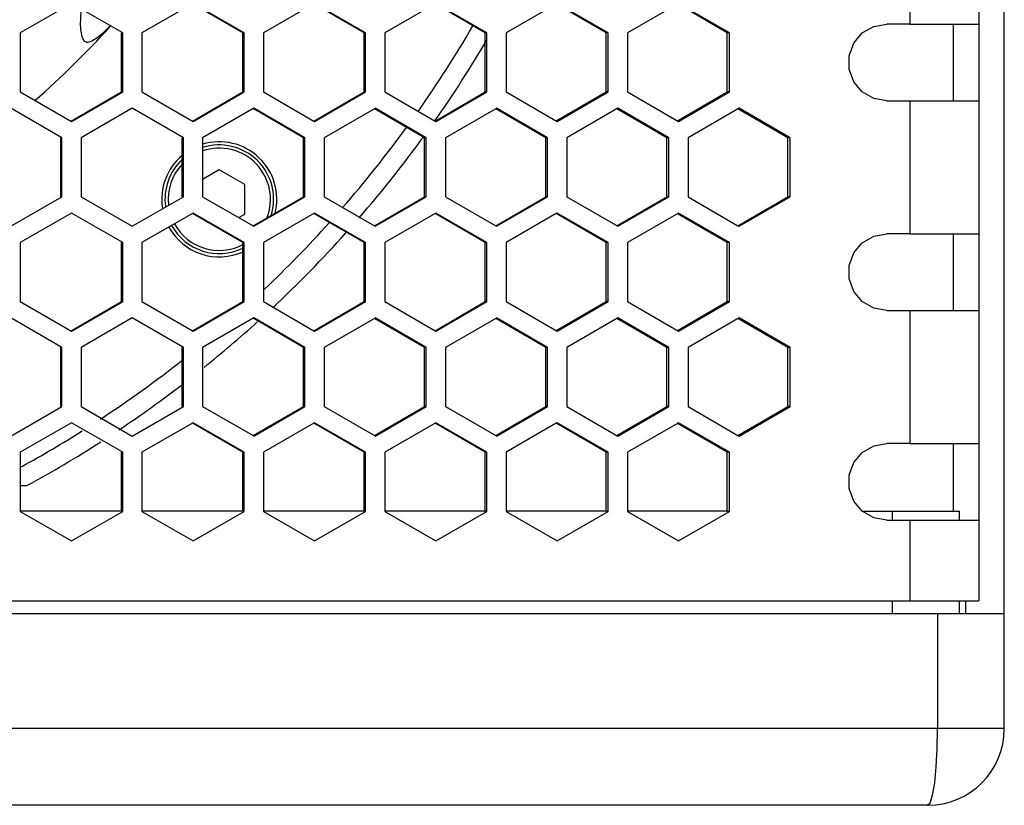
# Model space of a CAD drawing. Units: millimetres. Extents: x 0 to 1200, y 0 to 1100.
# Drawn here: x 486 to 563, y 346 to 407 of the extents above; entities that cross this region are included whole.
import ezdxf

# ---------------------------------------------------------------- set-up
doc = ezdxf.new("R2010")
doc.units = ezdxf.units.MM
doc.header["$LTSCALE"] = 71.703704
doc.layers.get('0').update_dxf_attribs({"linetype": 'CONTINUOUS'})

msp = doc.modelspace()

# ---------------------------------------------------------------- linework, layer by layer
at = {"color": 7, "linetype": 'Continuous'}
for p, q in [((562.645, 351.833), (562.645, 734.833)), ((560.645, 724.833), (560.645, 361.833)), ((489.687, 408.551), (485.685, 406.242)), ((493.69, 406.242), (489.687, 408.551)), ((499.145, 408.525), (495.19, 406.242)), ((503.192, 406.242), (499.192, 408.551)), ((508.636, 408.519), (504.692, 406.242)), ((512.691, 406.242), (508.692, 408.551)), ((518.187, 408.551), (514.19, 406.242)), ((522.183, 406.242), (518.187, 408.551)), ((527.677, 408.551), (523.682, 406.242)), ((531.67, 406.242), (527.677, 408.551)), ((537.16, 408.551), (533.168, 406.242)), ((541.15, 406.242), (537.16, 408.551)), ((555.25, 406.933), (553.453, 406.933)), ((555.254, 406.933), (560.645, 406.933)), ((558.645, 406.933), (558.645, 400.933)), ((485.685, 406.242), (485.685, 401.623)), ((493.69, 406.242), (493.607, 406.242)), ((493.69, 401.623), (493.69, 406.242)), ((495.19, 406.242), (495.19, 401.623)), ((503.192, 406.242), (503.091, 406.242)), ((503.192, 401.623), (503.192, 406.242)), ((504.692, 406.242), (504.692, 401.623)), ((512.691, 406.242), (512.571, 406.242)), ((512.691, 401.623), (512.691, 406.242)), ((514.19, 406.242), (514.19, 401.623)), ((522.183, 406.242), (522.045, 406.242)), ((522.183, 401.623), (522.183, 406.242)), ((523.682, 406.242), (523.682, 401.623)), ((531.67, 406.242), (531.514, 406.242)), ((531.67, 401.623), (531.67, 406.242)), ((533.168, 406.242), (533.168, 401.623)), ((541.15, 406.242), (540.975, 406.242)), ((541.15, 401.623), (541.15, 406.242)), ((485.685, 401.623), (489.687, 399.314)), ((489.687, 399.314), (493.69, 401.623)), ((493.69, 401.623), (493.607, 401.623)), ((495.19, 401.623), (499.192, 399.314)), ((499.192, 399.314), (503.192, 401.623)), ((503.192, 401.623), (503.091, 401.623)), ((504.692, 401.623), (508.636, 399.346)), ((508.692, 399.314), (512.691, 401.623)), ((512.691, 401.623), (512.571, 401.623)), ((514.19, 401.623), (518.122, 399.351)), ((518.187, 399.314), (522.183, 401.623)), ((522.183, 401.623), (522.045, 401.623)), ((523.682, 401.623), (527.677, 399.314)), ((527.677, 399.314), (531.67, 401.623)), ((531.67, 401.623), (531.514, 401.623)), ((533.168, 401.623), (537.16, 399.314)), ((537.16, 399.314), (541.15, 401.623)), ((541.15, 401.623), (540.975, 401.623)), ((553.456, 400.933), (560.645, 400.933)), ((488.937, 398.042), (484.934, 400.351)), ((494.44, 400.351), (490.438, 398.042)), ((498.441, 398.042), (494.44, 400.351)), ((503.942, 400.351), (499.942, 398.042)), ((507.942, 398.042), (503.942, 400.351)), ((513.38, 400.316), (509.442, 398.042)), ((513.44, 400.351), (513.38, 400.316)), ((517.438, 398.042), (513.44, 400.351)), ((522.863, 400.311), (518.937, 398.042)), ((522.933, 400.351), (522.863, 400.311)), ((526.928, 398.042), (522.933, 400.351)), ((532.419, 400.351), (528.426, 398.042)), ((536.411, 398.042), (532.419, 400.351)), ((541.898, 400.351), (537.908, 398.042)), ((545.887, 398.042), (541.898, 400.351)), ((508.636, 399.346), (508.692, 399.314)), ((518.122, 399.351), (518.187, 399.314)), ((488.937, 398.042), (488.864, 398.042)), ((488.937, 393.423), (488.937, 398.042)), ((490.438, 398.042), (490.438, 393.423)), ((498.441, 398.042), (498.35, 398.042)), ((498.441, 393.423), (498.441, 398.042)), ((499.942, 398.042), (499.942, 393.423)), ((507.942, 398.042), (507.832, 398.042)), ((507.942, 393.423), (507.942, 398.042)), ((509.442, 398.042), (509.442, 393.423)), ((517.438, 398.042), (517.309, 398.042)), ((517.438, 393.423), (517.438, 398.042)), ((518.937, 398.042), (518.937, 393.423)), ((526.928, 398.042), (526.78, 398.042)), ((526.928, 393.423), (526.928, 398.042)), ((528.426, 398.042), (528.426, 393.423)), ((536.411, 398.042), (536.245, 398.042)), ((536.411, 393.423), (536.411, 398.042)), ((537.908, 398.042), (537.908, 393.423)), ((545.887, 398.042), (545.703, 398.042)), ((545.887, 393.423), (545.887, 398.042)), ((501.249, 395.538), (499.942, 394.783)), ((503.249, 394.383), (501.249, 395.538)), ((503.249, 392.074), (503.249, 394.383)), ((484.934, 391.114), (488.937, 393.423)), ((488.937, 393.423), (488.864, 393.423)), ((490.438, 393.423), (494.44, 391.114)), ((494.44, 391.114), (498.441, 393.423)), ((498.441, 393.423), (498.35, 393.423)), ((499.942, 393.423), (503.891, 391.143)), ((503.942, 391.114), (507.942, 393.423)), ((507.942, 393.423), (507.832, 393.423)), ((509.442, 393.423), (513.38, 391.149)), ((513.44, 391.114), (517.438, 393.423)), ((517.438, 393.423), (517.309, 393.423)), ((518.937, 393.423), (522.863, 391.154)), ((522.933, 391.114), (526.928, 393.423)), ((526.928, 393.423), (526.78, 393.423)), ((528.426, 393.423), (532.419, 391.114)), ((532.419, 391.114), (536.411, 393.423)), ((536.411, 393.423), (536.245, 393.423)), ((537.908, 393.423), (541.81, 391.165)), ((541.898, 391.114), (545.887, 393.423)), ((545.887, 393.423), (545.703, 393.423)), ((489.687, 392.151), (485.685, 389.842)), ((493.69, 389.842), (489.687, 392.151)), ((499.145, 392.125), (495.19, 389.842)), ((499.192, 392.151), (499.145, 392.125)), ((503.192, 389.842), (499.192, 392.151)), ((502.764, 391.794), (503.249, 392.074)), ((508.636, 392.119), (504.692, 389.842)), ((508.692, 392.151), (508.636, 392.119)), ((512.691, 389.842), (508.692, 392.151)), ((518.187, 392.151), (514.19, 389.842)), ((522.183, 389.842), (518.187, 392.151)), ((527.602, 392.108), (523.682, 389.842)), ((527.677, 392.151), (527.602, 392.108)), ((531.67, 389.842), (527.677, 392.151)), ((537.16, 392.151), (533.168, 389.842)), ((541.15, 389.842), (537.16, 392.151)), ((503.891, 391.143), (503.942, 391.114)), ((513.38, 391.149), (513.44, 391.114)), ((522.863, 391.154), (522.933, 391.114)), ((541.81, 391.165), (541.898, 391.114)), ((555.25, 390.533), (553.453, 390.533)), ((555.254, 390.533), (560.645, 390.533)), ((558.645, 390.533), (558.645, 384.533)), ((485.685, 389.842), (485.685, 385.223)), ((493.69, 389.842), (493.607, 389.842)), ((493.69, 385.223), (493.69, 389.842)), ((495.19, 389.842), (495.19, 385.223)), ((503.192, 389.842), (503.091, 389.842)), ((503.192, 385.223), (503.192, 389.842)), ((504.692, 389.842), (504.692, 385.223)), ((512.691, 389.842), (512.571, 389.842)), ((512.691, 385.223), (512.691, 389.842)), ((514.19, 389.842), (514.19, 385.223)), ((522.183, 389.842), (522.045, 389.842)), ((522.183, 385.223), (522.183, 389.842)), ((523.682, 389.842), (523.682, 385.223)), ((531.67, 389.842), (531.514, 389.842)), ((531.67, 385.223), (531.67, 389.842)), ((533.168, 389.842), (533.168, 385.223)), ((541.15, 389.842), (540.975, 389.842)), ((541.15, 385.223), (541.15, 389.842)), ((485.685, 385.223), (489.687, 382.914)), ((489.687, 382.914), (493.69, 385.223)), ((493.69, 385.223), (493.607, 385.223)), ((495.19, 385.223), (499.192, 382.914)), ((499.192, 382.914), (503.192, 385.223)), ((503.192, 385.223), (503.091, 385.223)), ((504.692, 385.223), (508.636, 382.946)), ((508.692, 382.914), (512.691, 385.223)), ((512.691, 385.223), (512.571, 385.223)), ((514.19, 385.223), (518.122, 382.951)), ((518.187, 382.914), (522.183, 385.223)), ((522.183, 385.223), (522.045, 385.223)), ((523.682, 385.223), (527.677, 382.914)), ((527.677, 382.914), (531.67, 385.223)), ((531.67, 385.223), (531.514, 385.223)), ((533.168, 385.223), (537.16, 382.914)), ((537.16, 382.914), (541.15, 385.223)), ((541.15, 385.223), (540.975, 385.223)), ((553.456, 384.533), (560.645, 384.533)), ((488.937, 381.642), (484.934, 383.951)), ((494.44, 383.951), (490.438, 381.642)), ((498.441, 381.642), (494.44, 383.951)), ((503.942, 383.951), (499.942, 381.642)), ((507.942, 381.642), (503.942, 383.951)), ((513.38, 383.916), (509.442, 381.642)), ((513.44, 383.951), (513.38, 383.916)), ((517.438, 381.642), (513.44, 383.951)), ((522.863, 383.911), (518.937, 381.642)), ((522.933, 383.951), (522.863, 383.911)), ((526.928, 381.642), (522.933, 383.951)), ((532.34, 383.906), (528.426, 381.642)), ((532.419, 383.951), (532.34, 383.906)), ((536.411, 381.642), (532.419, 383.951)), ((541.898, 383.951), (537.908, 381.642)), ((545.887, 381.642), (541.898, 383.951)), ((508.636, 382.946), (508.692, 382.914)), ((518.122, 382.951), (518.187, 382.914)), ((488.937, 381.642), (488.864, 381.642)), ((488.937, 377.023), (488.937, 381.642)), ((490.438, 381.642), (490.438, 377.023)), ((498.441, 381.642), (498.35, 381.642)), ((498.441, 377.023), (498.441, 381.642)), ((499.942, 381.642), (499.942, 377.023)), ((507.942, 381.642), (507.832, 381.642)), ((507.942, 377.023), (507.942, 381.642)), ((509.442, 381.642), (509.442, 377.023)), ((517.438, 381.642), (517.309, 381.642)), ((517.438, 377.023), (517.438, 381.642)), ((518.937, 381.642), (518.937, 377.023)), ((526.928, 381.642), (526.78, 381.642)), ((526.928, 377.023), (526.928, 381.642)), ((528.426, 381.642), (528.426, 377.023)), ((536.411, 381.642), (536.245, 381.642)), ((536.411, 377.023), (536.411, 381.642)), ((537.908, 381.642), (537.908, 377.023)), ((545.887, 381.642), (545.703, 381.642)), ((545.887, 377.023), (545.887, 381.642)), ((484.934, 374.714), (488.937, 377.023)), ((488.937, 377.023), (488.864, 377.023)), ((490.438, 377.023), (494.44, 374.714)), ((494.44, 374.714), (498.441, 377.023)), ((498.441, 377.023), (498.35, 377.023)), ((499.942, 377.023), (503.891, 374.743)), ((503.942, 374.714), (507.942, 377.023)), ((507.942, 377.023), (507.832, 377.023)), ((509.442, 377.023), (513.38, 374.749)), ((513.44, 374.714), (517.438, 377.023)), ((517.438, 377.023), (517.309, 377.023)), ((518.937, 377.023), (522.863, 374.754)), ((522.933, 374.714), (526.928, 377.023)), ((526.928, 377.023), (526.78, 377.023)), ((528.426, 377.023), (532.419, 374.714)), ((532.419, 374.714), (536.411, 377.023)), ((536.411, 377.023), (536.245, 377.023)), ((537.908, 377.023), (541.81, 374.765)), ((541.898, 374.714), (545.887, 377.023)), ((545.887, 377.023), (545.703, 377.023)), ((489.687, 375.751), (485.685, 373.442)), ((493.69, 373.442), (489.687, 375.751)), ((499.145, 375.725), (495.19, 373.442)), ((499.192, 375.751), (499.145, 375.725)), ((503.192, 373.442), (499.192, 375.751)), ((508.636, 375.719), (504.692, 373.442)), ((508.692, 375.751), (508.636, 375.719)), ((512.691, 373.442), (508.692, 375.751)), ((518.187, 375.751), (514.19, 373.442)), ((522.183, 373.442), (518.187, 375.751)), ((527.602, 375.708), (523.682, 373.442)), ((527.677, 375.751), (527.602, 375.708)), ((531.67, 373.442), (527.677, 375.751)), ((537.076, 375.703), (533.168, 373.442)), ((537.16, 375.751), (537.076, 375.703)), ((541.15, 373.442), (537.16, 375.751)), ((503.891, 374.743), (503.942, 374.714)), ((513.38, 374.749), (513.44, 374.714)), ((522.863, 374.754), (522.933, 374.714)), ((541.81, 374.765), (541.898, 374.714)), ((555.25, 374.133), (553.453, 374.133)), ((555.254, 374.133), (560.645, 374.133)), ((558.645, 374.133), (558.645, 368.833)), ((485.685, 373.442), (485.685, 368.823)), ((493.69, 373.442), (493.607, 373.442)), ((493.69, 368.823), (493.69, 373.442)), ((495.19, 373.442), (495.19, 368.823)), ((503.192, 373.442), (503.091, 373.442)), ((503.192, 368.823), (503.192, 373.442)), ((504.692, 373.442), (504.692, 368.823)), ((512.691, 373.442), (512.571, 373.442)), ((512.691, 368.823), (512.691, 373.442)), ((514.19, 373.442), (514.19, 368.823)), ((522.183, 373.442), (522.045, 373.442)), ((522.183, 368.823), (522.183, 373.442)), ((523.682, 373.442), (523.682, 368.823)), ((531.67, 373.442), (531.514, 373.442)), ((531.67, 368.823), (531.67, 373.442)), ((533.168, 373.442), (533.168, 368.823)), ((541.15, 373.442), (540.975, 373.442)), ((541.15, 368.823), (541.15, 373.442)), ((485.685, 372.334), (485.815, 372.334)), ((485.685, 370.833), (486.198, 370.833)), ((493.607, 368.833), (485.685, 368.833)), ((485.685, 368.823), (489.687, 366.514)), ((489.687, 366.514), (493.69, 368.823)), ((493.69, 368.823), (493.607, 368.823)), ((503.091, 368.833), (495.19, 368.833)), ((495.19, 368.823), (499.192, 366.514)), ((499.192, 366.514), (503.192, 368.823)), ((503.192, 368.823), (503.091, 368.823)), ((512.571, 368.833), (504.692, 368.833)), ((504.692, 368.823), (508.636, 366.546)), ((508.692, 366.514), (512.691, 368.823)), ((512.691, 368.823), (512.571, 368.823)), ((522.045, 368.833), (514.19, 368.833)), ((514.19, 368.823), (518.122, 366.551)), ((518.187, 366.514), (522.183, 368.823)), ((522.183, 368.823), (522.045, 368.823)), ((531.514, 368.833), (523.682, 368.833)), ((523.682, 368.823), (527.677, 366.514)), ((527.677, 366.514), (531.67, 368.823)), ((531.67, 368.823), (531.514, 368.823)), ((540.975, 368.833), (533.168, 368.833)), ((533.168, 368.823), (537.16, 366.514)), ((537.16, 366.514), (541.15, 368.823)), ((541.15, 368.823), (540.975, 368.823)), ((551.535, 368.833), (559.145, 368.833)), ((553.456, 368.133), (560.645, 368.133)), ((559.145, 368.133), (559.145, 368.833)), ((508.636, 366.546), (508.692, 366.514)), ((518.122, 366.551), (518.187, 366.514)), ((342.645, 361.833), (560.645, 361.833)), ((559.145, 360.833), (559.145, 361.833)), ((559.645, 360.833), (559.645, 361.833)), ((342.645, 360.833), (562.645, 360.833)), ((556.645, 345.833), (348.645, 345.833))]:
    msp.add_line(p, q, dxfattribs=at)
at = {"color": 9, "linetype": 'Continuous'}
for p, q in [((555.254, 417.333), (555.254, 406.933)), ((555.254, 400.933), (555.254, 390.533)), ((555.254, 384.533), (555.254, 374.133)), ((553.909, 368.133), (553.909, 368.833)), ((555.254, 368.133), (555.254, 361.833)), ((553.909, 360.833), (553.909, 361.833)), ((557.431, 360.833), (557.431, 351.833)), ((562.645, 351.833), (342.645, 351.833))]:
    msp.add_line(p, q, dxfattribs=at)
at = {"color": 3, "linetype": 'Continuous'}
for p, q in [((503.091, 406.242), (499.145, 408.525)), ((512.571, 406.242), (508.636, 408.519)), ((522.045, 406.242), (518.122, 408.514)), ((531.514, 406.242), (527.602, 408.508)), ((540.975, 406.242), (537.076, 408.503)), ((493.607, 401.623), (493.607, 406.242)), ((503.091, 401.623), (503.091, 406.242)), ((512.571, 401.623), (512.571, 406.242)), ((522.045, 401.623), (522.045, 406.242)), ((531.514, 401.623), (531.514, 406.242)), ((540.975, 401.623), (540.975, 406.242)), ((489.613, 399.314), (493.607, 401.623)), ((499.145, 399.341), (503.091, 401.623)), ((508.636, 399.346), (512.571, 401.623)), ((518.122, 399.351), (522.045, 401.623)), ((527.602, 399.357), (531.514, 401.623)), ((537.076, 399.362), (540.975, 401.623)), ((507.832, 398.042), (503.891, 400.322)), ((517.309, 398.042), (513.38, 400.316)), ((526.78, 398.042), (522.863, 400.311)), ((536.245, 398.042), (532.34, 400.306)), ((545.703, 398.042), (541.81, 400.3)), ((488.864, 393.423), (488.864, 398.042)), ((498.35, 393.423), (498.35, 398.042)), ((507.832, 393.423), (507.832, 398.042)), ((517.309, 393.423), (517.309, 398.042)), ((526.78, 393.423), (526.78, 398.042)), ((536.245, 393.423), (536.245, 398.042)), ((545.703, 393.423), (545.703, 398.042)), ((503.891, 391.143), (507.832, 393.423)), ((513.38, 391.149), (517.309, 393.423)), ((522.863, 391.154), (526.78, 393.423)), ((532.34, 391.16), (536.245, 393.423)), ((541.81, 391.165), (545.703, 393.423)), ((503.091, 389.842), (499.145, 392.125)), ((512.571, 389.842), (508.636, 392.119)), ((522.045, 389.842), (518.122, 392.114)), ((531.514, 389.842), (527.602, 392.108)), ((540.975, 389.842), (537.076, 392.103)), ((493.607, 385.223), (493.607, 389.842)), ((503.091, 385.223), (503.091, 389.842)), ((512.571, 385.223), (512.571, 389.842)), ((522.045, 385.223), (522.045, 389.842)), ((531.514, 385.223), (531.514, 389.842)), ((540.975, 385.223), (540.975, 389.842)), ((489.613, 382.914), (493.607, 385.223)), ((499.145, 382.941), (503.091, 385.223)), ((508.636, 382.946), (512.571, 385.223)), ((518.122, 382.951), (522.045, 385.223)), ((527.602, 382.957), (531.514, 385.223)), ((537.076, 382.962), (540.975, 385.223)), ((507.832, 381.642), (503.891, 383.922)), ((517.309, 381.642), (513.38, 383.916)), ((526.78, 381.642), (522.863, 383.911)), ((536.245, 381.642), (532.34, 383.906)), ((545.703, 381.642), (541.81, 383.9)), ((488.864, 377.023), (488.864, 381.642)), ((498.35, 377.023), (498.35, 381.642)), ((507.832, 377.023), (507.832, 381.642)), ((517.309, 377.023), (517.309, 381.642)), ((526.78, 377.023), (526.78, 381.642)), ((536.245, 377.023), (536.245, 381.642)), ((545.703, 377.023), (545.703, 381.642)), ((503.891, 374.743), (507.832, 377.023)), ((513.38, 374.749), (517.309, 377.023)), ((522.863, 374.754), (526.78, 377.023)), ((532.34, 374.76), (536.245, 377.023)), ((541.81, 374.765), (545.703, 377.023)), ((503.091, 373.442), (499.145, 375.725)), ((512.571, 373.442), (508.636, 375.719)), ((522.045, 373.442), (518.122, 375.714)), ((531.514, 373.442), (527.602, 375.708)), ((540.975, 373.442), (537.076, 375.703)), ((493.607, 368.823), (493.607, 373.442)), ((503.091, 368.823), (503.091, 373.442)), ((512.571, 368.823), (512.571, 373.442)), ((522.045, 368.823), (522.045, 373.442)), ((531.514, 368.823), (531.514, 373.442)), ((540.975, 368.823), (540.975, 373.442))]:
    msp.add_line(p, q, dxfattribs=at)
at = {"color": 7, "linetype": 'Continuous'}
for points in [[(490.414, 408.088), (490.379, 407.236), (490.377, 407.035)], [(490.377, 407.035), (490.394, 406.506), (490.483, 405.954), (490.659, 405.616), (490.927, 405.501)], [(492.694, 406.77), (492.489, 406.559), (492.078, 406.171)], [(553.453, 400.933), (552.439, 401.114), (551.537, 401.631), (550.871, 402.426), (550.51, 403.412), (550.51, 404.453), (550.871, 405.439), (551.537, 406.235), (552.439, 406.752), (553.453, 406.933)], [(492.078, 406.171), (491.669, 405.834), (491.275, 405.591), (490.927, 405.501)], [(553.453, 384.533), (552.439, 384.714), (551.537, 385.231), (550.871, 386.026), (550.51, 387.012), (550.51, 388.053), (550.871, 389.039), (551.537, 389.835), (552.439, 390.352), (553.453, 390.533)], [(551.537, 368.831), (550.871, 369.626), (550.51, 370.612), (550.51, 371.653), (550.871, 372.639), (551.537, 373.435), (552.439, 373.952), (553.453, 374.133)], [(553.453, 368.133), (552.439, 368.314), (551.537, 368.831)]]:
    msp.add_lwpolyline(points, dxfattribs=at)
at = {"color": 9, "linetype": 'Continuous'}
msp.add_lwpolyline([(556.645, 345.833), (556.849, 346.038), (557.039, 346.638), (557.202, 347.594), (557.326, 348.839), (557.405, 350.288), (557.431, 351.833)], dxfattribs=at)
at = {"color": 7, "linetype": 'Continuous'}
for centre, radius, start, end in [((441.145, 453.333), 69.499, 311.09665, 317.89757), ((441.145, 453.333), 92.5, 324.86472, 329.78612), ((441.145, 453.333), 94, 324.95392, 329.54756), ((441.145, 453.333), 92.5, 318.91845, 323.91225), ((501.246, 393.225), 4.5, 345.77209, 107.02227), ((501.249, 393.229), 4.25, 342.64599, 107.9675), ((441.145, 453.333), 94, 319.09648, 324.01453), ((501.246, 393.225), 4.5, 130.1452, 188.7717), ((501.249, 393.229), 4, 338.41036, 109.12448), ((501.249, 393.229), 4.25, 133.16838, 187.60391), ((501.249, 393.229), 4, 136.50618, 186.09534), ((501.249, 393.229), 4, 208.61726, 297.48808), ((441.145, 453.333), 92.5, 313.47512, 317.94885), ((501.246, 393.225), 4.5, 208.74699, 294.54545), ((501.249, 393.229), 4.25, 208.70028, 295.76112), ((441.145, 453.333), 94, 313.14218, 318.14165), ((441.145, 453.333), 94, 308.80476, 312.14559), ((441.145, 453.333), 92.5, 303.32344, 308.2628), ((441.145, 453.333), 94, 303.78264, 307.52053), ((441.145, 453.333), 92.5, 298.87622, 302.26932), ((441.145, 453.333), 94, 298.63868, 302.74353), ((556.645, 351.833), 6, 270, 360)]:
    msp.add_arc(centre, radius, start, end, dxfattribs=at)

doc.saveas('drawing.dxf')
